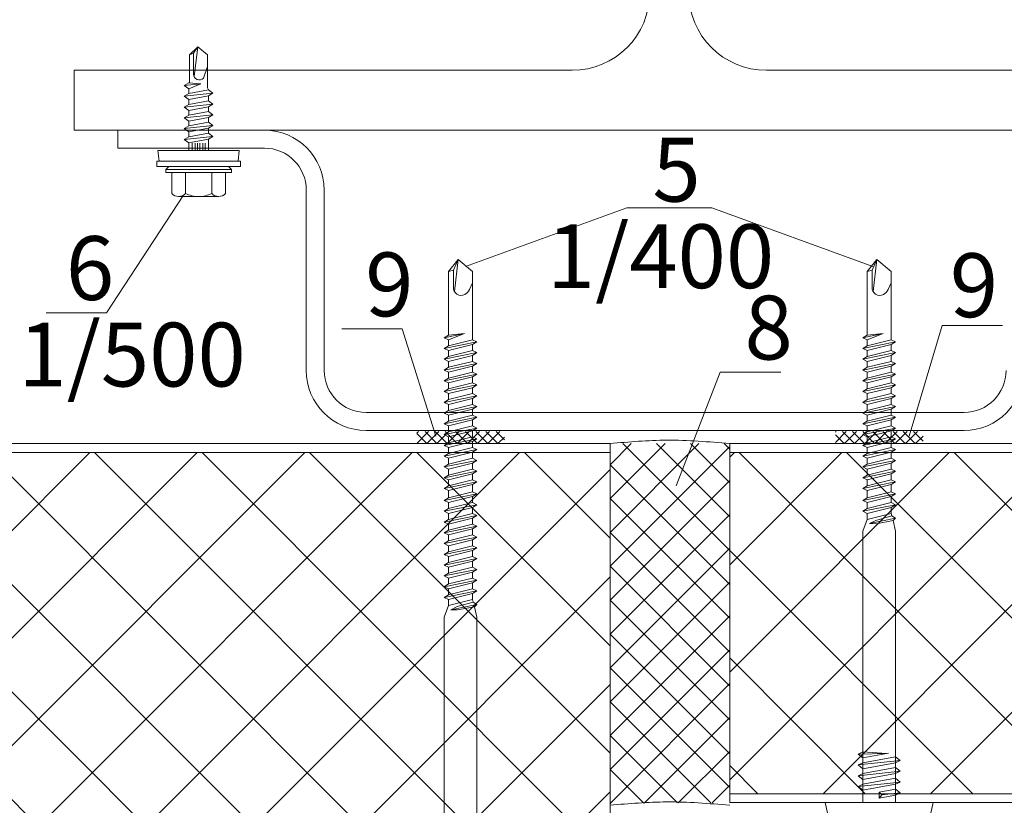
# Model space of a CAD drawing. Units: millimetres. Extents: x 69858 to 140937, y 40020 to 89318.
# Drawn here: x 71852 to 71899, y 40810 to 40847 of the extents above; entities that cross this region are included whole.
import ezdxf

# ---------------------------------------------------------------- set-up
doc = ezdxf.new("R2010")
doc.units = ezdxf.units.MM
doc.layers.get('0').update_dxf_attribs({"lineweight": 20})
for name, color, linetype, lineweight in [('_Размеры', 7, 'Continuous', 15), ('Крепеж', 7, 'Continuous', 5), ('Размеры и выноски', 7, 'Continuous', 9), ('Штриховка', 7, 'Continuous', 5)]:
    doc.layers.add(name, color=color, linetype=linetype, lineweight=lineweight)
doc.styles.add('GOST type A', font='GOST 2.304-81 type A.ttf')
pattern_1 = [(45, (52109.723, 32350.2223), (-2.52569703, 2.52569703), []), (135, (52109.723, 32350.2223), (-2.52569703, -2.52569703), [])]

msp = doc.modelspace()

# ---------------------------------------------------------------- hatches: boundary and pattern name
at = {"layer": 'Штриховка', "lineweight": 5}
h = msp.add_hatch(dxfattribs=at)
h.set_pattern_fill('_USER', color=0, scale=0.3375, angle=135, style=0, double=1, pattern_type=0)
h.set_pattern_definition([(135, (75414.39795, 28704.37374), (-0.238648539, -0.238648539), []), (225, (75414.39795, 28704.37374), (0.238648539, -0.238648539), [])])
h.paths.add_polyline_path([(71890.5670484, 40826.7723102), (71890.5723808, 40827.3348102), (71894.6884206, 40827.3348102), (71894.6928997, 40826.7723102)])
at = {"layer": 'Штриховка'}
h = msp.add_hatch(dxfattribs=at)
h.set_pattern_fill('ANSI37', color=256, scale=1.125, style=2)
h.set_pattern_definition(pattern_1)
edge = h.paths.add_edge_path()
edge.add_arc((71908.2969197, 40799.8282032), 0.7858887, 89.93990718, 90.06009254, ccw=False)
edge.add_line((71908.2977439, 40800.6140914), (71908.2960954, 40800.6140914))
edge = h.paths.add_edge_path()
edge.add_arc((71908.2969197, 40826.0409672), 0.7858887, 179.93990734, 180.06009266, ccw=False)
edge.add_line((71907.5110314, 40826.0417914), (71907.5110314, 40826.0401429))
edge = h.paths.add_edge_path()
edge.add_line((71912.6585932, 40825.2550789), (71912.6527595, 40825.2550789))
edge.add_arc((71912.6556764, 40824.4686987), 0.7863856, 89.7874805, 90.2125195, ccw=False)
edge = h.paths.add_edge_path()
edge.add_line((71907.5110314, 40799.4301494), (71907.5110314, 40799.4340227))
edge.add_arc((71907.1758056, 40799.432086), 0.3352315, -0.33099898, 0.33099898, ccw=False)
edge = h.paths.add_edge_path()
edge.add_line((71912.8354155, 40802.1660407), (71912.8297314, 40802.167353))
edge.add_arc((71912.6556764, 40801.4004716), 0.7863856, 76.78748037, 77.21251964, ccw=False)
edge = h.paths.add_edge_path()
edge.add_line((71907.1777422, 40826.7723102), (71907.1738689, 40826.7723102))
edge.add_arc((71907.1758056, 40826.4370843), 0.3352315, 89.66900096, 90.33099904, ccw=False)
edge = h.paths.add_edge_path()
edge.add_arc((71911.2752321, 40803.3328426), 0.7859322, 179.92321359, 180.07678908, ccw=False)
edge.add_line((71910.4893006, 40803.3338959), (71910.4893006, 40803.3317893))
h.paths.add_polyline_path([(71838.3558899, 40799.5187352), (71879.9741519, 40799.5187352), (71879.9741514, 40826.3504352), (71838.3558899, 40826.3504352), (71838.3558899, 40813.4269977), (71839.7621399, 40813.0754352), (71836.9496399, 40812.3723102), (71838.3558899, 40812.0207477)])
h = msp.add_hatch(dxfattribs=at)
h.set_pattern_fill('ANSI37', color=256, scale=1.125, style=2)
h.set_pattern_definition(pattern_1)
edge = h.paths.add_edge_path()
edge.add_arc((71857.2763831, 40799.8282032), 0.7858887, 89.93990746, 90.06009282)
edge.add_line((71857.2755588, 40800.6140914), (71857.2772073, 40800.6140914))
edge = h.paths.add_edge_path()
edge.add_arc((71857.2763831, 40826.0409672), 0.7858887, 359.93990748, 360.0600928)
edge.add_line((71858.0622713, 40826.0417914), (71858.0622713, 40826.0401429))
edge = h.paths.add_edge_path()
edge.add_line((71852.9147095, 40825.2550789), (71852.9205432, 40825.2550789))
edge.add_arc((71852.9176264, 40824.4686987), 0.7863856, 89.7874805, 90.2125195)
edge = h.paths.add_edge_path()
edge.add_line((71858.0622713, 40799.4301494), (71858.0622713, 40799.4340227))
edge.add_arc((71858.3974972, 40799.432086), 0.3352315, 179.66900108, 180.33099904)
edge = h.paths.add_edge_path()
edge.add_line((71852.7378873, 40802.1660407), (71852.7435714, 40802.167353))
edge.add_arc((71852.9176264, 40801.4004716), 0.7863856, 102.78748035, 103.21251962)
edge = h.paths.add_edge_path()
edge.add_line((71858.3955606, 40826.7723102), (71858.3994338, 40826.7723102))
edge.add_arc((71858.3974972, 40826.4370843), 0.3352315, 89.66900096, 90.33099904)
edge = h.paths.add_edge_path()
edge.add_arc((71854.2980707, 40803.3328426), 0.7859322, 359.92321081, 360.07678629)
edge.add_line((71855.0840021, 40803.3338959), (71855.0840021, 40803.3317893))
h.paths.add_polyline_path([(71927.2174129, 40826.3504352), (71885.5991514, 40826.3504352), (71885.599151, 40810.3191852), (71927.2174129, 40810.3191852), (71927.2174129, 40817.9129352), (71925.8111629, 40818.2644977), (71928.6236629, 40818.9676227), (71927.2174129, 40819.3191852)])

# ---------------------------------------------------------------- linework, layer by layer
at = {"linetype": 'Continuous', "lineweight": 20, "ltscale": 2, "extrusion": (0, 0, -1)}
for p, q in [((71854.7731532, 40841.4959618), (71854.7731532, 40844.3084618)), ((71854.7731532, 40844.3084618), (71878.1872157, 40844.3084618)), ((71887.3278407, 40844.3084618), (71910.7419032, 40844.3084618)), ((71854.7731532, 40841.4959618), (71910.7419032, 40841.4959618))]:
    msp.add_line(p, q, dxfattribs=at)
at = {"linetype": 'Continuous', "lineweight": 20, "ltscale": 2}
for p, q in [((71856.8264355, 40840.6522118), (71856.8264355, 40841.4959618)), ((71856.8264355, 40841.4959618), (71863.7191413, 40841.4959618)), ((71863.7191413, 40840.6522118), (71856.8264355, 40840.6522118)), ((71865.6878913, 40830.2021172), (71865.6878913, 40838.6834618)), ((71866.5316413, 40830.2021172), (71866.5316413, 40838.6834618)), ((71896.6253913, 40828.2333672), (71868.5003913, 40828.2333672)), ((71896.6253913, 40827.3896172), (71868.5003913, 40827.3896172))]:
    msp.add_line(p, q, dxfattribs=at)
for p, q in [((71879.9741514, 40799.0968602), (71879.9741514, 40826.7723102)), ((71885.5991511, 40809.8973102), (71885.5991507, 40826.7723102)), ((71885.5991514, 40826.7723102), (71927.2174129, 40826.7723102)), ((71885.5991514, 40826.3504352), (71927.2174129, 40826.3504352)), ((71885.5991511, 40810.3191852), (71927.2174129, 40810.3191852)), ((71885.5991511, 40809.8973102), (71927.2174129, 40809.8973102))]:
    msp.add_line(p, q)
for points in [[(71879.9741514, 40826.7723102), (71838.3558899, 40826.7723102)], [(71879.9741514, 40826.3504352), (71838.3558899, 40826.3504352)]]:
    msp.add_lwpolyline(points)
at = {"linetype": 'Continuous', "lineweight": 20, "ltscale": 2, "extrusion": (0, 0, -1)}
for centre, start, end in [((-71878.1872157, 40847.9647118), 180, 270), ((-71887.3278407, 40847.9647118), 270, 0)]:
    msp.add_arc(centre, 3.65625, start, end, dxfattribs=at)
at = {"linetype": 'Continuous', "lineweight": 20, "ltscale": 2}
for centre, radius, start, end in [((71863.7191413, 40838.6834618), 2.8125, 0, 90), ((71863.7191413, 40838.6834618), 1.96875, 0, 90), ((71868.5003913, 40830.2021172), 2.8125, 180, 270), ((71868.5003913, 40830.2021172), 1.96875, 180, 270), ((71896.6253913, 40830.2021172), 2.8125, 270, 0), ((71896.6253913, 40830.2021172), 1.96875, 270, 0)]:
    msp.add_arc(centre, radius, start, end, dxfattribs=at)
at = {"lineweight": 9, "ltscale": 2}
for points in [[(71879.9741514, 40826.7723102), (71882.6417493, 40826.927568), (71885.5991514, 40826.7723102)], [(71879.9741514, 40809.7765855), (71882.6417493, 40809.9318433), (71885.5991514, 40809.7765855)]]:
    msp.add_spline(points, degree=3, dxfattribs=at)
at = {"layer": 'Крепеж', "linetype": 'Continuous'}
for p, q in [((71860.5839279, 40845.4090948), (71860.2042404, 40845.0434698)), ((71860.3870529, 40845.1119939), (71860.5839279, 40845.4090948)), ((71860.5839279, 40845.4090948), (71860.4135729, 40844.0121456)), ((71861.0479904, 40845.0434698), (71860.5839279, 40845.4090948)), ((71860.2042404, 40845.0434698), (71860.3870529, 40845.1119939)), ((71860.2042404, 40845.0434698), (71860.2042404, 40843.7719838)), ((71860.3870529, 40845.1119939), (71860.3870529, 40844.1271905)), ((71861.0479904, 40845.0434698), (71861.0479904, 40843.5303616)), ((71860.8511154, 40843.9465948), (71861.0479904, 40844.4809698)), ((71859.9511154, 40843.5930234), (71860.1620529, 40843.7215948)), ((71860.7257514, 40843.6760201), (71859.9511154, 40843.5930234)), ((71860.1620529, 40843.4403448), (71859.9511154, 40843.5930234)), ((71860.7257514, 40843.6760201), (71860.1620529, 40843.7215948)), ((71860.1620529, 40843.4403448), (71860.7257514, 40843.6760201)), ((71861.3011154, 40843.2314162), (71859.9511154, 40843.0867734)), ((71859.9511154, 40843.0867734), (71860.1620529, 40843.2153448)), ((71860.1620529, 40842.9340948), (71859.9511154, 40843.0867734)), ((71860.1620529, 40843.4403448), (71860.1620529, 40843.2153448)), ((71860.1620529, 40843.2153448), (71861.0901779, 40843.3840948)), ((71860.1620529, 40842.9340948), (71861.0901779, 40843.1028448)), ((71861.3011154, 40843.2314162), (71861.0901779, 40843.3840948)), ((71861.0901779, 40843.1028448), (71861.3011154, 40843.2314162)), ((71861.0901779, 40843.1028448), (71861.0901779, 40842.8778448)), ((71861.3011154, 40842.7251662), (71859.9511154, 40842.5805234)), ((71859.9511154, 40842.5805234), (71860.1620529, 40842.7090948)), ((71860.1620529, 40842.9340948), (71860.1620529, 40842.7090948)), ((71860.1620529, 40842.7090948), (71861.0901779, 40842.8778448)), ((71860.1620529, 40842.4278448), (71861.0901779, 40842.5965948)), ((71861.3011154, 40842.7251662), (71861.0901779, 40842.8778448)), ((71861.0901779, 40842.5965948), (71861.3011154, 40842.7251662)), ((71861.0901779, 40842.5965948), (71861.0901779, 40842.3715948)), ((71860.1620529, 40842.4278448), (71859.9511154, 40842.5805234)), ((71861.3011154, 40842.2189162), (71859.9511154, 40842.0742734)), ((71859.9511154, 40842.0742734), (71860.1620529, 40842.2028448)), ((71860.1620529, 40842.4278448), (71860.1620529, 40842.2028448)), ((71860.1620529, 40842.2028448), (71861.0901779, 40842.3715948)), ((71861.3011154, 40842.2189162), (71861.0901779, 40842.3715948)), ((71861.0901779, 40842.0903448), (71861.3011154, 40842.2189162)), ((71860.1620529, 40841.9215948), (71859.9511154, 40842.0742734)), ((71861.3011154, 40841.7126662), (71859.9511154, 40841.5680234)), ((71859.9511154, 40841.5680234), (71860.1620529, 40841.6965948)), ((71860.1620529, 40841.9215948), (71861.0901779, 40842.0903448)), ((71860.1620529, 40841.9215948), (71860.1620529, 40841.6965948)), ((71860.1620529, 40841.6965948), (71861.0901779, 40841.8653448)), ((71861.0901779, 40842.0903448), (71861.0901779, 40841.8653448)), ((71861.3011154, 40841.7126662), (71861.0901779, 40841.8653448)), ((71861.0901779, 40841.5840948), (71861.3011154, 40841.7126662)), ((71860.1620529, 40841.4153448), (71859.9511154, 40841.5680234)), ((71861.3011154, 40841.2064162), (71859.9511154, 40841.0617734)), ((71860.1620529, 40841.4153448), (71861.0901779, 40841.5840948)), ((71860.1620529, 40841.4153448), (71860.1620529, 40841.1903448)), ((71860.1620529, 40841.1903448), (71861.0901779, 40841.3590948)), ((71861.0901779, 40841.5840948), (71861.0901779, 40841.3590948)), ((71861.3011154, 40841.2064162), (71861.0901779, 40841.3590948)), ((71861.0901779, 40841.0778448), (71861.3011154, 40841.2064162)), ((71859.9511154, 40841.0617734), (71860.1620529, 40841.1903448)), ((71860.1620529, 40840.9090948), (71859.9511154, 40841.0617734)), ((71860.1620529, 40840.9090948), (71861.0901779, 40841.0778448)), ((71860.1620529, 40840.9090948), (71860.1620529, 40840.5476438)), ((71861.0901779, 40841.0778448), (71861.0901779, 40840.5476338)), ((71858.7136111, 40840.5476593), (71862.5386154, 40840.5476182)), ((71858.7698654, 40840.0391738), (71858.7136111, 40840.5476593)), ((71862.4823654, 40840.0391738), (71862.5386154, 40840.5476203)), ((71858.6573591, 40840.039168), (71862.5948718, 40840.039168)), ((71858.6573591, 40840.039168), (71858.6573654, 40839.7840533)), ((71862.5948718, 40840.039168), (71862.5948654, 40839.7840533)), ((71858.6573654, 40839.7840533), (71859.8808029, 40839.7840948)), ((71859.0792404, 40839.6434698), (71859.2198654, 40839.7840948)), ((71862.1729904, 40839.6434698), (71859.0792404, 40839.6434698)), ((71859.0792404, 40839.5028448), (71859.0792404, 40839.6434698)), ((71862.1729904, 40839.5028448), (71859.0792404, 40839.5028448)), ((71862.0323654, 40839.7840948), (71859.2198654, 40839.7840948)), ((71859.3604904, 40839.5028448), (71859.3604904, 40838.5212854)), ((71860.0073654, 40839.5028448), (71860.0073654, 40838.5212854)), ((71861.2448654, 40839.5028448), (71861.2448654, 40838.5212854)), ((71862.5948654, 40839.7840533), (71861.3714279, 40839.7840948)), ((71861.8917404, 40839.5028448), (71861.8917404, 40838.5212854)), ((71862.1729904, 40839.6434698), (71862.0323654, 40839.7840948)), ((71862.1729904, 40839.5028448), (71862.1729904, 40839.6434698)), ((71861.5683029, 40838.3778448), (71859.6839279, 40838.3778448))]:
    msp.add_line(p, q, dxfattribs=at)
at = {"layer": 'Крепеж'}
for p, q in [((71860.3167404, 40840.8809698), (71860.3167404, 40840.5476421)), ((71860.4573654, 40840.8809698), (71860.4573654, 40840.5476406)), ((71860.5698654, 40840.8809698), (71860.5698654, 40840.5476394)), ((71860.6823654, 40840.8809698), (71860.6823654, 40840.5476382)), ((71860.8229904, 40840.8809698), (71860.8229904, 40840.5476366)), ((71860.9354904, 40840.8809698), (71860.9354904, 40840.5476354))]:
    msp.add_line(p, q, dxfattribs=at)
at = {"layer": 'Крепеж', "linetype": 'Continuous', "lineweight": 5}
for p, q in [((71872.380402, 40834.8536095), (71872.830402, 40835.4161095)), ((71872.605402, 40834.9206708), (71872.830402, 40835.4161095)), ((71872.830402, 40835.4161095), (71872.6536741, 40833.9175152)), ((71872.830402, 40835.4161095), (71873.505402, 40834.8536095)), ((71892.0679007, 40834.8536095), (71892.5179007, 40835.4161095)), ((71892.2929007, 40834.9206708), (71892.5179007, 40835.4161095)), ((71892.5179007, 40835.4161095), (71892.3411727, 40833.9175152)), ((71892.5179007, 40835.4161095), (71893.1929007, 40834.8536095)), ((71872.605402, 40834.9206708), (71872.380402, 40834.8536095)), ((71872.380402, 40834.8536095), (71872.380402, 40831.8713414)), ((71872.605402, 40834.0864403), (71872.605402, 40834.9206708)), ((71873.505402, 40831.6463414), (71873.505402, 40834.8536095)), ((71892.2929007, 40834.9206708), (71892.0679007, 40834.8536095)), ((71892.0679007, 40834.8536095), (71892.0679007, 40831.8713414)), ((71892.2929007, 40834.0864403), (71892.2929007, 40834.9206708)), ((71893.1929007, 40831.6463414), (71893.1929007, 40834.8536095)), ((71873.1231839, 40831.9355228), (71872.1694645, 40831.7447789)), ((71872.1694645, 40831.7447789), (71872.380402, 40831.8713414)), ((71872.380402, 40831.6463414), (71872.1694645, 40831.7447789)), ((71872.1694645, 40831.2385289), (71873.7163395, 40831.5479039)), ((71872.380402, 40831.6463414), (71873.1231839, 40831.9355228)), ((71873.1231839, 40831.9355228), (71872.380402, 40831.8713414)), ((71872.380402, 40831.3650914), (71872.380402, 40831.6463414)), ((71873.505402, 40831.6463414), (71872.380402, 40831.3650914)), ((71873.7163395, 40831.5479039), (71873.505402, 40831.6463414)), ((71873.505402, 40831.4213414), (71873.7163395, 40831.5479039)), ((71892.8106826, 40831.9355228), (71891.8569632, 40831.7447789)), ((71891.8569632, 40831.7447789), (71892.0679007, 40831.8713414)), ((71892.0679007, 40831.6463414), (71891.8569632, 40831.7447789)), ((71891.8569632, 40831.2385289), (71893.4038382, 40831.5479039)), ((71892.0679007, 40831.6463414), (71892.8106826, 40831.9355228)), ((71892.8106826, 40831.9355228), (71892.0679007, 40831.8713414)), ((71892.0679007, 40831.3650914), (71892.0679007, 40831.6463414)), ((71893.1929007, 40831.6463414), (71892.0679007, 40831.3650914)), ((71893.4038382, 40831.5479039), (71893.1929007, 40831.6463414)), ((71893.1929007, 40831.4213414), (71893.4038382, 40831.5479039)), ((71872.1694645, 40831.2385289), (71872.380402, 40831.3650914)), ((71872.380402, 40831.1400914), (71872.1694645, 40831.2385289)), ((71872.1694645, 40830.7322789), (71873.7163395, 40831.0416539)), ((71873.505402, 40831.4213414), (71872.380402, 40831.1400914)), ((71872.380402, 40830.8588414), (71872.380402, 40831.1400914)), ((71873.505402, 40831.1400914), (71872.380402, 40830.8588414)), ((71873.505402, 40831.1400914), (71873.505402, 40831.4213414)), ((71873.7163395, 40831.0416539), (71873.505402, 40831.1400914)), ((71873.505402, 40830.9150914), (71873.7163395, 40831.0416539)), ((71891.8569632, 40831.2385289), (71892.0679007, 40831.3650914)), ((71892.0679007, 40831.1400914), (71891.8569632, 40831.2385289)), ((71891.8569632, 40830.7322789), (71893.4038382, 40831.0416539)), ((71893.1929007, 40831.4213414), (71892.0679007, 40831.1400914)), ((71892.0679007, 40830.8588414), (71892.0679007, 40831.1400914)), ((71893.1929007, 40831.1400914), (71892.0679007, 40830.8588414)), ((71893.1929007, 40831.1400914), (71893.1929007, 40831.4213414)), ((71893.4038382, 40831.0416539), (71893.1929007, 40831.1400914)), ((71893.1929007, 40830.9150914), (71893.4038382, 40831.0416539)), ((71872.1694645, 40830.7322789), (71872.380402, 40830.8588414)), ((71872.380402, 40830.6338414), (71872.1694645, 40830.7322789)), ((71873.505402, 40830.9150914), (71872.380402, 40830.6338414)), ((71872.380402, 40830.3525914), (71872.380402, 40830.6338414)), ((71873.505402, 40830.6338414), (71872.380402, 40830.3525914)), ((71873.505402, 40830.6338414), (71873.505402, 40830.9150914)), ((71873.7163395, 40830.5354039), (71873.505402, 40830.6338414)), ((71891.8569632, 40830.7322789), (71892.0679007, 40830.8588414)), ((71892.0679007, 40830.6338414), (71891.8569632, 40830.7322789)), ((71893.1929007, 40830.9150914), (71892.0679007, 40830.6338414)), ((71892.0679007, 40830.3525914), (71892.0679007, 40830.6338414)), ((71893.1929007, 40830.6338414), (71892.0679007, 40830.3525914)), ((71893.1929007, 40830.6338414), (71893.1929007, 40830.9150914)), ((71893.4038382, 40830.5354039), (71893.1929007, 40830.6338414)), ((71872.1694645, 40830.2260289), (71873.7163395, 40830.5354039)), ((71872.1694645, 40830.2260289), (71872.380402, 40830.3525914)), ((71872.380402, 40830.1275914), (71872.1694645, 40830.2260289)), ((71873.505402, 40830.4088414), (71872.380402, 40830.1275914)), ((71872.380402, 40829.8463414), (71872.380402, 40830.1275914)), ((71873.505402, 40830.1275914), (71872.380402, 40829.8463414)), ((71873.505402, 40830.4088414), (71873.7163395, 40830.5354039)), ((71873.505402, 40830.1275914), (71873.505402, 40830.4088414)), ((71873.7163395, 40830.0291539), (71873.505402, 40830.1275914)), ((71891.8569632, 40830.2260289), (71893.4038382, 40830.5354039)), ((71891.8569632, 40830.2260289), (71892.0679007, 40830.3525914)), ((71892.0679007, 40830.1275914), (71891.8569632, 40830.2260289)), ((71893.1929007, 40830.4088414), (71892.0679007, 40830.1275914)), ((71892.0679007, 40829.8463414), (71892.0679007, 40830.1275914)), ((71893.1929007, 40830.1275914), (71892.0679007, 40829.8463414)), ((71893.1929007, 40830.4088414), (71893.4038382, 40830.5354039)), ((71893.1929007, 40830.1275914), (71893.1929007, 40830.4088414)), ((71893.4038382, 40830.0291539), (71893.1929007, 40830.1275914)), ((71872.1694645, 40829.7197789), (71873.7163395, 40830.0291539)), ((71872.1694645, 40829.7197789), (71872.380402, 40829.8463414)), ((71872.380402, 40829.6213414), (71872.1694645, 40829.7197789)), ((71873.505402, 40829.9025914), (71872.380402, 40829.6213414)), ((71872.380402, 40829.3400914), (71872.380402, 40829.6213414)), ((71873.505402, 40829.6213414), (71872.380402, 40829.3400914)), ((71873.505402, 40829.9025914), (71873.7163395, 40830.0291539)), ((71873.505402, 40829.6213414), (71873.505402, 40829.9025914)), ((71873.7163395, 40829.5229039), (71873.505402, 40829.6213414)), ((71891.8569632, 40829.7197789), (71893.4038382, 40830.0291539)), ((71891.8569632, 40829.7197789), (71892.0679007, 40829.8463414)), ((71892.0679007, 40829.6213414), (71891.8569632, 40829.7197789)), ((71893.1929007, 40829.9025914), (71892.0679007, 40829.6213414)), ((71892.0679007, 40829.3400914), (71892.0679007, 40829.6213414)), ((71893.1929007, 40829.6213414), (71892.0679007, 40829.3400914)), ((71893.1929007, 40829.9025914), (71893.4038382, 40830.0291539)), ((71893.1929007, 40829.6213414), (71893.1929007, 40829.9025914)), ((71893.4038382, 40829.5229039), (71893.1929007, 40829.6213414)), ((71872.1694645, 40829.2135289), (71873.7163395, 40829.5229039)), ((71872.1694645, 40829.2135289), (71872.380402, 40829.3400914)), ((71872.380402, 40829.1150914), (71872.1694645, 40829.2135289)), ((71873.505402, 40829.3963414), (71872.380402, 40829.1150914)), ((71873.505402, 40829.3963414), (71873.7163395, 40829.5229039)), ((71873.505402, 40829.1150914), (71873.505402, 40829.3963414)), ((71891.8569632, 40829.2135289), (71893.4038382, 40829.5229039)), ((71891.8569632, 40829.2135289), (71892.0679007, 40829.3400914)), ((71892.0679007, 40829.1150914), (71891.8569632, 40829.2135289)), ((71893.1929007, 40829.3963414), (71892.0679007, 40829.1150914)), ((71893.1929007, 40829.3963414), (71893.4038382, 40829.5229039)), ((71893.1929007, 40829.1150914), (71893.1929007, 40829.3963414)), ((71872.1694645, 40828.7072789), (71873.7163395, 40829.0166539)), ((71872.1694645, 40828.7072789), (71872.380402, 40828.8338414)), ((71872.380402, 40828.6088414), (71872.1694645, 40828.7072789)), ((71872.380402, 40828.8338414), (71872.380402, 40829.1150914)), ((71873.505402, 40829.1150914), (71872.380402, 40828.8338414)), ((71873.505402, 40828.8900914), (71872.380402, 40828.6088414)), ((71873.7163395, 40829.0166539), (71873.505402, 40829.1150914)), ((71873.505402, 40828.8900914), (71873.7163395, 40829.0166539)), ((71873.505402, 40828.6088414), (71873.505402, 40828.8900914)), ((71891.8569632, 40828.7072789), (71893.4038382, 40829.0166539)), ((71891.8569632, 40828.7072789), (71892.0679007, 40828.8338414)), ((71892.0679007, 40828.6088414), (71891.8569632, 40828.7072789)), ((71892.0679007, 40828.8338414), (71892.0679007, 40829.1150914)), ((71893.1929007, 40829.1150914), (71892.0679007, 40828.8338414)), ((71893.1929007, 40828.8900914), (71892.0679007, 40828.6088414)), ((71893.4038382, 40829.0166539), (71893.1929007, 40829.1150914)), ((71893.1929007, 40828.8900914), (71893.4038382, 40829.0166539)), ((71893.1929007, 40828.6088414), (71893.1929007, 40828.8900914)), ((71872.1694645, 40828.2010289), (71873.7163395, 40828.5104039)), ((71872.1694645, 40828.2010289), (71872.380402, 40828.3275914)), ((71872.380402, 40828.3275914), (71872.380402, 40828.6088414)), ((71873.505402, 40828.6088414), (71872.380402, 40828.3275914)), ((71873.505402, 40828.3838414), (71872.380402, 40828.1025914)), ((71873.7163395, 40828.5104039), (71873.505402, 40828.6088414)), ((71873.505402, 40828.3838414), (71873.7163395, 40828.5104039)), ((71873.505402, 40828.1025914), (71873.505402, 40828.3838414)), ((71891.8569632, 40828.2010289), (71893.4038382, 40828.5104039)), ((71891.8569632, 40828.2010289), (71892.0679007, 40828.3275914)), ((71892.0679007, 40828.3275914), (71892.0679007, 40828.6088414)), ((71893.1929007, 40828.6088414), (71892.0679007, 40828.3275914)), ((71893.1929007, 40828.3838414), (71892.0679007, 40828.1025914)), ((71893.4038382, 40828.5104039), (71893.1929007, 40828.6088414)), ((71893.1929007, 40828.3838414), (71893.4038382, 40828.5104039)), ((71893.1929007, 40828.1025914), (71893.1929007, 40828.3838414)), ((71872.380402, 40828.1025914), (71872.1694645, 40828.2010289)), ((71872.1694645, 40827.6947789), (71873.7163395, 40828.0041539)), ((71872.1694645, 40827.6947789), (71872.380402, 40827.8213414)), ((71872.380402, 40827.8213414), (71872.380402, 40828.1025914)), ((71873.505402, 40828.1025914), (71872.380402, 40827.8213414)), ((71873.505402, 40827.8775914), (71872.380402, 40827.5963414)), ((71873.7163395, 40828.0041539), (71873.505402, 40828.1025914)), ((71873.505402, 40827.8775914), (71873.7163395, 40828.0041539)), ((71873.505402, 40827.5963414), (71873.505402, 40827.8775914)), ((71892.0679007, 40828.1025914), (71891.8569632, 40828.2010289)), ((71891.8569632, 40827.6947789), (71893.4038382, 40828.0041539)), ((71891.8569632, 40827.6947789), (71892.0679007, 40827.8213414)), ((71892.0679007, 40827.8213414), (71892.0679007, 40828.1025914)), ((71893.1929007, 40828.1025914), (71892.0679007, 40827.8213414)), ((71893.1929007, 40827.8775914), (71892.0679007, 40827.5963414)), ((71893.4038382, 40828.0041539), (71893.1929007, 40828.1025914)), ((71893.1929007, 40827.8775914), (71893.4038382, 40828.0041539)), ((71893.1929007, 40827.5963414), (71893.1929007, 40827.8775914)), ((71872.380402, 40827.5963414), (71872.1694645, 40827.6947789)), ((71872.1694645, 40827.1885289), (71873.7163395, 40827.4979039)), ((71872.1694645, 40827.1885289), (71872.380402, 40827.3150914)), ((71872.380402, 40827.3150914), (71872.380402, 40827.5963414)), ((71873.505402, 40827.5963414), (71872.380402, 40827.3150914)), ((71873.505402, 40827.3713414), (71872.380402, 40827.0900914)), ((71873.7163395, 40827.4979039), (71873.505402, 40827.5963414)), ((71873.505402, 40827.3713414), (71873.7163395, 40827.4979039)), ((71873.505402, 40827.0900914), (71873.505402, 40827.3713414)), ((71892.0679007, 40827.5963414), (71891.8569632, 40827.6947789)), ((71891.8569632, 40827.1885289), (71893.4038382, 40827.4979039)), ((71891.8569632, 40827.1885289), (71892.0679007, 40827.3150914)), ((71892.0679007, 40827.3150914), (71892.0679007, 40827.5963414)), ((71893.1929007, 40827.5963414), (71892.0679007, 40827.3150914)), ((71893.1929007, 40827.3713414), (71892.0679007, 40827.0900914)), ((71893.4038382, 40827.4979039), (71893.1929007, 40827.5963414)), ((71893.1929007, 40827.3713414), (71893.4038382, 40827.4979039)), ((71893.1929007, 40827.0900914), (71893.1929007, 40827.3713414)), ((71872.380402, 40827.0900914), (71872.1694645, 40827.1885289)), ((71872.1694645, 40826.6822789), (71873.7163395, 40826.9916539)), ((71872.380402, 40826.8088414), (71872.380402, 40827.0900914)), ((71873.505402, 40827.0900914), (71872.380402, 40826.8088414)), ((71873.505402, 40826.8650914), (71872.380402, 40826.5838414)), ((71873.7163395, 40826.9916539), (71873.505402, 40827.0900914)), ((71873.505402, 40826.8650914), (71873.7163395, 40826.9916539)), ((71873.505402, 40826.5838414), (71873.505402, 40826.8650914)), ((71892.0679007, 40827.0900914), (71891.8569632, 40827.1885289)), ((71891.8569632, 40826.6822789), (71893.4038382, 40826.9916539)), ((71892.0679007, 40826.8088414), (71892.0679007, 40827.0900914)), ((71893.1929007, 40827.0900914), (71892.0679007, 40826.8088414)), ((71893.1929007, 40826.8650914), (71892.0679007, 40826.5838414)), ((71893.4038382, 40826.9916539), (71893.1929007, 40827.0900914)), ((71893.1929007, 40826.8650914), (71893.4038382, 40826.9916539)), ((71893.1929007, 40826.5838414), (71893.1929007, 40826.8650914)), ((71872.1694645, 40826.6822789), (71872.380402, 40826.8088414)), ((71872.380402, 40826.5838414), (71872.1694645, 40826.6822789)), ((71872.1694645, 40826.1760289), (71873.7163395, 40826.4854039)), ((71872.380402, 40826.3025914), (71872.380402, 40826.5838414)), ((71873.505402, 40826.5838414), (71872.380402, 40826.3025914)), ((71873.7163395, 40826.4854039), (71873.505402, 40826.5838414)), ((71873.505402, 40826.3588414), (71873.7163395, 40826.4854039)), ((71891.8569632, 40826.6822789), (71892.0679007, 40826.8088414)), ((71892.0679007, 40826.5838414), (71891.8569632, 40826.6822789)), ((71891.8569632, 40826.1760289), (71893.4038382, 40826.4854039)), ((71892.0679007, 40826.3025914), (71892.0679007, 40826.5838414)), ((71893.1929007, 40826.5838414), (71892.0679007, 40826.3025914)), ((71893.4038382, 40826.4854039), (71893.1929007, 40826.5838414)), ((71893.1929007, 40826.3588414), (71893.4038382, 40826.4854039)), ((71872.1694645, 40826.1760289), (71872.380402, 40826.3025914)), ((71872.380402, 40826.0775914), (71872.1694645, 40826.1760289)), ((71872.1694645, 40825.6697789), (71873.7163395, 40825.9791539)), ((71873.505402, 40826.3588414), (71872.380402, 40826.0775914)), ((71872.380402, 40825.7963414), (71872.380402, 40826.0775914)), ((71873.505402, 40826.0775914), (71872.380402, 40825.7963414)), ((71873.505402, 40826.0775914), (71873.505402, 40826.3588414)), ((71873.7163395, 40825.9791539), (71873.505402, 40826.0775914)), ((71873.505402, 40825.8525914), (71873.7163395, 40825.9791539)), ((71891.8569632, 40826.1760289), (71892.0679007, 40826.3025914)), ((71892.0679007, 40826.0775914), (71891.8569632, 40826.1760289)), ((71891.8569632, 40825.6697789), (71893.4038382, 40825.9791539)), ((71893.1929007, 40826.3588414), (71892.0679007, 40826.0775914)), ((71892.0679007, 40825.7963414), (71892.0679007, 40826.0775914)), ((71893.1929007, 40826.0775914), (71892.0679007, 40825.7963414)), ((71893.1929007, 40826.0775914), (71893.1929007, 40826.3588414)), ((71893.4038382, 40825.9791539), (71893.1929007, 40826.0775914)), ((71893.1929007, 40825.8525914), (71893.4038382, 40825.9791539)), ((71872.1694645, 40825.6697789), (71872.380402, 40825.7963414)), ((71872.380402, 40825.5713414), (71872.1694645, 40825.6697789)), ((71872.1694645, 40825.1635289), (71873.7163395, 40825.4729039)), ((71873.505402, 40825.8525914), (71872.380402, 40825.5713414)), ((71872.380402, 40825.2900914), (71872.380402, 40825.5713414)), ((71873.505402, 40825.5713414), (71872.380402, 40825.2900914)), ((71873.505402, 40825.5713414), (71873.505402, 40825.8525914)), ((71873.7163395, 40825.4729039), (71873.505402, 40825.5713414)), ((71873.505402, 40825.3463414), (71873.7163395, 40825.4729039)), ((71891.8569632, 40825.6697789), (71892.0679007, 40825.7963414)), ((71892.0679007, 40825.5713414), (71891.8569632, 40825.6697789)), ((71891.8569632, 40825.1635289), (71893.4038382, 40825.4729039)), ((71893.1929007, 40825.8525914), (71892.0679007, 40825.5713414)), ((71892.0679007, 40825.2900914), (71892.0679007, 40825.5713414)), ((71893.1929007, 40825.5713414), (71892.0679007, 40825.2900914)), ((71893.1929007, 40825.5713414), (71893.1929007, 40825.8525914)), ((71893.4038382, 40825.4729039), (71893.1929007, 40825.5713414)), ((71893.1929007, 40825.3463414), (71893.4038382, 40825.4729039)), ((71872.1694645, 40825.1635289), (71872.380402, 40825.2900914)), ((71872.380402, 40825.0650914), (71872.1694645, 40825.1635289)), ((71873.505402, 40825.3463414), (71872.380402, 40825.0650914)), ((71872.380402, 40824.7838414), (71872.380402, 40825.0650914)), ((71873.505402, 40825.0650914), (71872.380402, 40824.7838414)), ((71873.505402, 40825.0650914), (71873.505402, 40825.3463414)), ((71873.7163395, 40824.9666539), (71873.505402, 40825.0650914)), ((71891.8569632, 40825.1635289), (71892.0679007, 40825.2900914)), ((71892.0679007, 40825.0650914), (71891.8569632, 40825.1635289)), ((71893.1929007, 40825.3463414), (71892.0679007, 40825.0650914)), ((71892.0679007, 40824.7838414), (71892.0679007, 40825.0650914)), ((71893.1929007, 40825.0650914), (71892.0679007, 40824.7838414)), ((71893.1929007, 40825.0650914), (71893.1929007, 40825.3463414)), ((71893.4038382, 40824.9666539), (71893.1929007, 40825.0650914)), ((71872.1694645, 40824.6572789), (71873.7163395, 40824.9666539)), ((71872.1694645, 40824.6572789), (71872.380402, 40824.7838414)), ((71872.380402, 40824.5588414), (71872.1694645, 40824.6572789)), ((71873.505402, 40824.8400914), (71872.380402, 40824.5588414)), ((71872.380402, 40824.2213414), (71872.380402, 40824.5588414)), ((71873.505402, 40824.8400914), (71873.7163395, 40824.9666539)), ((71873.505402, 40824.5025914), (71873.505402, 40824.8400914)), ((71891.8569632, 40824.6572789), (71893.4038382, 40824.9666539)), ((71891.8569632, 40824.6572789), (71892.0679007, 40824.7838414)), ((71892.0679007, 40824.5588414), (71891.8569632, 40824.6572789)), ((71893.1929007, 40824.8400914), (71892.0679007, 40824.5588414)), ((71892.0679007, 40824.2213414), (71892.0679007, 40824.5588414)), ((71893.1929007, 40824.8400914), (71893.4038382, 40824.9666539)), ((71893.1929007, 40824.5025914), (71893.1929007, 40824.8400914)), ((71872.1694645, 40824.0947789), (71873.7163395, 40824.4041539)), ((71872.1694645, 40824.0947789), (71872.380402, 40824.2213414)), ((71872.380402, 40823.9963414), (71872.1694645, 40824.0947789)), ((71873.505402, 40824.5025914), (71872.380402, 40824.2213414)), ((71873.505402, 40824.2775914), (71872.380402, 40823.9963414)), ((71873.7163395, 40824.4041539), (71873.505402, 40824.5025914)), ((71873.505402, 40824.2775914), (71873.7163395, 40824.4041539)), ((71873.505402, 40823.9963414), (71873.505402, 40824.2775914)), ((71891.8569632, 40824.0947789), (71893.4038382, 40824.4041539)), ((71891.8569632, 40824.0947789), (71892.0679007, 40824.2213414)), ((71892.0679007, 40823.9963414), (71891.8569632, 40824.0947789)), ((71893.1929007, 40824.5025914), (71892.0679007, 40824.2213414)), ((71893.1929007, 40824.2775914), (71892.0679007, 40823.9963414)), ((71893.4038382, 40824.4041539), (71893.1929007, 40824.5025914)), ((71893.1929007, 40824.2775914), (71893.4038382, 40824.4041539)), ((71893.1929007, 40823.9963414), (71893.1929007, 40824.2775914)), ((71872.1694645, 40823.5885289), (71873.7163395, 40823.8979039)), ((71872.1694645, 40823.5885289), (71872.380402, 40823.7150914)), ((71872.380402, 40823.7150914), (71872.380402, 40823.9963414)), ((71873.505402, 40823.9963414), (71872.380402, 40823.7150914)), ((71873.505402, 40823.7713414), (71872.380402, 40823.4900914)), ((71873.7163395, 40823.8979039), (71873.505402, 40823.9963414)), ((71873.505402, 40823.7713414), (71873.7163395, 40823.8979039)), ((71873.505402, 40823.4900914), (71873.505402, 40823.7713414)), ((71891.8569632, 40823.5885289), (71893.4038382, 40823.8979039)), ((71891.8569632, 40823.5885289), (71892.0679007, 40823.7150914)), ((71892.0679007, 40823.7150914), (71892.0679007, 40823.9963414)), ((71893.1929007, 40823.9963414), (71892.0679007, 40823.7150914)), ((71893.1929007, 40823.7713414), (71892.0679007, 40823.4900914)), ((71893.1929007, 40823.7713414), (71892.0679007, 40823.4900914)), ((71893.4038382, 40823.8979039), (71893.1929007, 40823.9963414)), ((71893.1929007, 40823.7713414), (71893.4038382, 40823.8979039)), ((71893.1929007, 40823.4900914), (71893.1929007, 40823.7713414)), ((71872.380402, 40823.4900914), (71872.1694645, 40823.5885289)), ((71872.1694645, 40823.0822789), (71873.7163395, 40823.3916539)), ((71872.1694645, 40823.0822789), (71872.380402, 40823.2088414)), ((71873.505402, 40823.4900914), (71872.380402, 40823.2088414)), ((71872.380402, 40823.2088414), (71872.380402, 40823.4900914)), ((71873.505402, 40823.2650914), (71872.380402, 40822.9838414)), ((71873.7163395, 40823.3916539), (71873.505402, 40823.4900914)), ((71873.505402, 40823.2650914), (71873.7163395, 40823.3916539)), ((71873.505402, 40822.9838414), (71873.505402, 40823.2650914)), ((71892.0679007, 40823.4900914), (71891.8569632, 40823.5885289)), ((71892.0679007, 40823.2088414), (71892.0679007, 40823.4900914)), ((71893.1929007, 40823.4900914), (71892.0679007, 40823.2088414)), ((71893.4038382, 40823.2606566), (71892.1708107, 40823.0140511)), ((71892.4670235, 40823.1579127), (71892.1708107, 40823.0140511)), ((71893.2239887, 40823.3677104), (71892.4670235, 40823.1579127)), ((71893.2793219, 40823.1498855), (71892.4856634, 40823.0048639)), ((71893.4038382, 40823.2606566), (71893.2239887, 40823.3677104)), ((71893.2793219, 40823.1498855), (71893.4038382, 40823.2606566)), ((71872.380402, 40822.9838414), (71872.1694645, 40823.0822789)), ((71872.1694645, 40822.5760289), (71873.7163395, 40822.8854039)), ((71872.1694645, 40822.5760289), (71872.380402, 40822.7025914)), ((71872.380402, 40822.7025914), (71872.380402, 40822.9838414)), ((71873.505402, 40822.9838414), (71872.380402, 40822.7025914)), ((71873.505402, 40822.7588414), (71872.380402, 40822.4775914)), ((71873.7163395, 40822.8854039), (71873.505402, 40822.9838414)), ((71873.505402, 40822.7588414), (71873.7163395, 40822.8854039)), ((71873.505402, 40822.4775914), (71873.505402, 40822.7588414)), ((71892.1708107, 40823.0140511), (71892.4856634, 40823.0048639)), ((71872.380402, 40822.4775914), (71872.1694645, 40822.5760289)), ((71872.1694645, 40822.0697789), (71873.7163395, 40822.3791539)), ((71872.380402, 40822.1963414), (71872.380402, 40822.4775914)), ((71873.505402, 40822.4775914), (71872.380402, 40822.1963414)), ((71873.505402, 40822.2525914), (71872.380402, 40821.9713414)), ((71873.7163395, 40822.3791539), (71873.505402, 40822.4775914)), ((71873.505402, 40822.2525914), (71873.7163395, 40822.3791539)), ((71873.505402, 40821.9713414), (71873.505402, 40822.2525914)), ((71891.8569632, 40809.8973102), (71891.8569632, 40822.6597145)), ((71893.4038382, 40809.9314721), (71893.4038382, 40822.6597145)), ((71872.1694645, 40822.0697789), (71872.380402, 40822.1963414)), ((71872.380402, 40821.9713414), (71872.1694645, 40822.0697789)), ((71872.1694645, 40821.5635289), (71873.7163395, 40821.8729039)), ((71872.380402, 40821.6900914), (71872.380402, 40821.9713414)), ((71873.505402, 40821.9713414), (71872.380402, 40821.6900914)), ((71873.7163395, 40821.8729039), (71873.505402, 40821.9713414)), ((71873.505402, 40821.7463414), (71873.7163395, 40821.8729039)), ((71872.1694645, 40821.5635289), (71872.380402, 40821.6900914)), ((71872.380402, 40821.4650914), (71872.1694645, 40821.5635289)), ((71872.1694645, 40821.0572789), (71873.7163395, 40821.3666539)), ((71873.505402, 40821.7463414), (71872.380402, 40821.4650914)), ((71872.380402, 40821.1838414), (71872.380402, 40821.4650914)), ((71873.505402, 40821.4650914), (71872.380402, 40821.1838414)), ((71873.505402, 40821.4650914), (71873.505402, 40821.7463414)), ((71873.7163395, 40821.3666539), (71873.505402, 40821.4650914)), ((71873.505402, 40821.2400914), (71873.7163395, 40821.3666539)), ((71872.1694645, 40821.0572789), (71872.380402, 40821.1838414)), ((71872.380402, 40820.9588414), (71872.1694645, 40821.0572789)), ((71872.1694645, 40820.5510289), (71873.7163395, 40820.8604039)), ((71873.505402, 40821.2400914), (71872.380402, 40820.9588414)), ((71872.380402, 40820.6775914), (71872.380402, 40820.9588414)), ((71873.505402, 40820.9588414), (71872.380402, 40820.6775914)), ((71873.505402, 40820.9588414), (71873.505402, 40821.2400914)), ((71873.7163395, 40820.8604039), (71873.505402, 40820.9588414)), ((71873.505402, 40820.7338414), (71873.7163395, 40820.8604039)), ((71872.1694645, 40820.5510289), (71872.380402, 40820.6775914)), ((71872.380402, 40820.4525914), (71872.1694645, 40820.5510289)), ((71873.505402, 40820.7338414), (71872.380402, 40820.4525914)), ((71872.380402, 40820.1713414), (71872.380402, 40820.4525914)), ((71873.505402, 40820.4525914), (71872.380402, 40820.1713414)), ((71873.505402, 40820.4525914), (71873.505402, 40820.7338414)), ((71873.7163395, 40820.3541539), (71873.505402, 40820.4525914)), ((71872.1694645, 40820.0447789), (71873.7163395, 40820.3541539)), ((71872.1694645, 40820.0447789), (71872.380402, 40820.1713414)), ((71872.380402, 40819.9463414), (71872.1694645, 40820.0447789)), ((71873.505402, 40820.2275914), (71872.380402, 40819.9463414)), ((71872.380402, 40819.6650914), (71872.380402, 40819.9463414)), ((71873.505402, 40819.9463414), (71872.380402, 40819.6650914)), ((71873.505402, 40820.2275914), (71873.7163395, 40820.3541539)), ((71873.505402, 40819.9463414), (71873.505402, 40820.2275914)), ((71873.7163395, 40819.8479039), (71873.505402, 40819.9463414)), ((71872.1694645, 40819.5385289), (71873.7163395, 40819.8479039)), ((71872.1694645, 40819.5385289), (71872.380402, 40819.6650914)), ((71872.380402, 40819.4400914), (71872.1694645, 40819.5385289)), ((71873.505402, 40819.7213414), (71872.380402, 40819.4400914)), ((71872.380402, 40819.1588414), (71872.380402, 40819.4400914)), ((71873.505402, 40819.4400914), (71872.380402, 40819.1588414)), ((71873.505402, 40819.7213414), (71873.7163395, 40819.8479039)), ((71873.505402, 40819.4400914), (71873.505402, 40819.7213414)), ((71873.7163395, 40819.2106566), (71872.483312, 40818.9640511)), ((71872.7795248, 40819.1079127), (71872.483312, 40818.9640511)), ((71873.53649, 40819.3177104), (71872.7795248, 40819.1079127)), ((71873.5918233, 40819.0998855), (71872.7981647, 40818.9548639)), ((71873.7163395, 40819.2106566), (71873.53649, 40819.3177104)), ((71873.5918233, 40819.0998855), (71873.7163395, 40819.2106566)), ((71872.1694645, 40801.4782297), (71872.1694645, 40818.6097145)), ((71872.483312, 40818.9640511), (71872.7981647, 40818.9548639)), ((71873.7163395, 40801.2532297), (71873.7163395, 40818.6097145)), ((71891.8569632, 40812.2786791), (71891.6460257, 40812.1732103)), ((71891.6460257, 40812.1732103), (71892.9768178, 40812.2143244)), ((71891.8569632, 40811.9974291), (71891.6460257, 40812.1732103)), ((71892.9768178, 40812.2143244), (71891.8569632, 40812.2786791)), ((71893.064845, 40812.217044), (71891.8569632, 40811.9974291)), ((71891.8569632, 40811.7724291), (71893.4038382, 40812.0536791)), ((71893.6147757, 40811.8778978), (71893.4038382, 40812.0536791)), ((71893.6147757, 40811.8778978), (71891.6460257, 40811.6669603)), ((71891.8569632, 40811.7724291), (71891.6460257, 40811.6669603)), ((71891.8569632, 40811.4911791), (71891.6460257, 40811.6669603)), ((71891.8569632, 40811.7724291), (71891.8569632, 40811.9974291)), ((71891.8569632, 40811.4911791), (71893.4038382, 40811.7724291)), ((71893.6147757, 40811.8778978), (71893.4038382, 40811.7724291)), ((71893.4038382, 40811.5474291), (71893.4038382, 40811.7724291)), ((71893.6147757, 40811.3716478), (71891.6460257, 40811.1607103)), ((71891.8569632, 40811.2661791), (71891.6460257, 40811.1607103)), ((71891.8569632, 40810.9849291), (71891.6460257, 40811.1607103)), ((71891.8569632, 40811.2661791), (71893.4038382, 40811.5474291)), ((71891.8569632, 40811.2661791), (71891.8569632, 40811.4911791)), ((71891.8569632, 40810.9849291), (71893.4038382, 40811.2661791)), ((71893.6147757, 40811.3716478), (71893.4038382, 40811.5474291)), ((71893.6147757, 40811.3716478), (71893.4038382, 40811.2661791)), ((71893.4038382, 40811.0411791), (71893.4038382, 40811.2661791)), ((71893.6147757, 40810.8653978), (71891.6460257, 40810.6544603)), ((71891.8569632, 40810.7599291), (71891.6460257, 40810.6544603)), ((71891.8569632, 40810.4786791), (71891.6460257, 40810.6544603)), ((71891.8569632, 40810.7599291), (71893.4038382, 40811.0411791)), ((71891.8569632, 40810.7599291), (71891.8569632, 40810.9849291)), ((71891.8569632, 40810.4786791), (71893.4038382, 40810.7599291)), ((71893.6147757, 40810.8653978), (71893.4038382, 40811.0411791)), ((71893.6147757, 40810.8653978), (71893.4038382, 40810.7599291)), ((71893.4038382, 40810.5349291), (71893.4038382, 40810.7599291)), ((71891.8569632, 40809.8973102), (71891.8569632, 40810.4786791)), ((71892.6304007, 40810.3943041), (71893.4038382, 40810.5349291)), ((71892.6304007, 40810.3943041), (71892.6304007, 40810.1130541)), ((71892.755907, 40810.2671262), (71892.6304007, 40810.3943041)), ((71892.755907, 40810.2671262), (71892.6304007, 40810.1130541)), ((71892.6304007, 40810.1130541), (71893.4038382, 40810.2536791)), ((71893.6147757, 40810.3591478), (71892.755907, 40810.2671262)), ((71893.6147757, 40810.3591478), (71893.4038382, 40810.5349291)), ((71893.6147757, 40810.3591478), (71893.4038382, 40810.2536791)), ((71893.4038382, 40809.8973102), (71893.4038382, 40810.2536791)), ((71890.2109931, 40809.3466735), (71890.0960777, 40809.8973102)), ((71895.0498083, 40809.3466735), (71895.1647237, 40809.8973102))]:
    msp.add_line(p, q, dxfattribs=at)
at = {"layer": 'Крепеж', "lineweight": 5}
for p, q in [((71873.3581621, 40834.0111205), (71873.505402, 40834.3264099)), ((71893.0456608, 40834.0111205), (71893.1929007, 40834.3264099)), ((71892.0679007, 40823.2088414), (71891.8569632, 40822.6597145)), ((71893.1929007, 40823.4900914), (71893.2239887, 40823.3677104)), ((71893.2793219, 40823.1498855), (71893.4038382, 40822.6597145)), ((71873.505402, 40819.4400914), (71873.53649, 40819.3177104)), ((71872.380402, 40819.1588414), (71872.1694645, 40818.6097145)), ((71873.5918233, 40819.0998855), (71873.7163395, 40818.6097145))]:
    msp.add_line(p, q, dxfattribs=at)
at = {"layer": 'Крепеж', "lineweight": 5, "ltscale": 0.5}
msp.add_line((71890.0960777, 40809.8973102), (71895.1647237, 40809.8973102), dxfattribs=at)
at = {"layer": 'Крепеж', "linetype": 'Continuous'}
for centre, radius, start, end in [((71860.6546561, 40844.1282989), 0.2676054, 179.76269034, 317.23444102), ((71859.6839279, 40838.8142171), 0.4363723, 222.1665819, 317.8334181), ((71860.6261154, 40839.7840948), 1.40625, 243.89611886, 270), ((71860.6261154, 40839.7840948), 1.40625, 270, 296.10388114), ((71861.5683029, 40838.8142171), 0.4363723, 222.1665819, 317.8334181)]:
    msp.add_arc(centre, radius, start, end, dxfattribs=at)
at = {"layer": 'Крепеж'}
for centre, radius, start, end in [((71860.1427149, 40843.780602), 0.0621262, 288.21334719, 352.02619573), ((71861.2916961, 40843.5214358), 0.243869, 177.90245049, 214.27567025)]:
    msp.add_arc(centre, radius, start, end, dxfattribs=at)
at = {"layer": 'Крепеж', "lineweight": 5}
for centre, radius, start, end in [((71872.9753871, 40834.1008075), 0.3702639, 177.77622389, 296.10944255), ((71872.8422192, 40834.2573458), 0.5716853, 301.19623198, 334.4879556), ((71892.6628857, 40834.1008075), 0.3702639, 177.77622389, 296.10944255), ((71892.5297178, 40834.2573458), 0.5716853, 301.19623198, 334.4879556)]:
    msp.add_arc(centre, radius, start, end, dxfattribs=at)
at = {"layer": 'Размеры и выноски'}
for points in [[(71859.9123683, 40838.4424164), (71856.2973413, 40832.9164554)], [(71873.1829361, 40835.0979574), (71880.7600303, 40837.854353)], [(71880.7600303, 40837.854353), (71884.7550261, 40837.854353)], [(71892.3321202, 40835.0979574), (71884.7550261, 40837.854353)], [(71856.2973413, 40832.9164554), (71853.4551085, 40832.9164554)], [(71870.2025963, 40832.1607551), (71867.3603624, 40832.1607551)], [(71871.7854858, 40827.1101503), (71870.2025963, 40832.1607551)], [(71894.0341261, 40827.1187436), (71895.5898921, 40832.3231092)], [(71895.5898921, 40832.3231092), (71898.432126, 40832.3231092)], [(71883.083266, 40824.7780209), (71885.1590813, 40830.1321061)], [(71885.1590813, 40830.1321061), (71888.0013152, 40830.1321061)]]:
    msp.add_lwpolyline(points, dxfattribs=at)
at = {"layer": 'Штриховка', "color": 0, "lineweight": 5}
for points in [[(71871.4429031, 40827.3348102), (71870.8804031, 40826.7723102)], [(71870.965606, 40827.3348102), (71870.8842342, 40827.2534383)], [(71871.8349972, 40826.7723102), (71871.2724972, 40827.3348102)], [(71871.9202001, 40827.3348102), (71871.3577001, 40826.7723102)], [(71872.3122943, 40826.7723102), (71871.7497943, 40827.3348102)], [(71872.3974972, 40827.3348102), (71871.8349972, 40826.7723102)], [(71872.7895914, 40826.7723102), (71872.2270914, 40827.3348102)], [(71872.8747943, 40827.3348102), (71872.3122943, 40826.7723102)], [(71873.2668884, 40826.7723102), (71872.7043884, 40827.3348102)], [(71873.3520914, 40827.3348102), (71872.7895914, 40826.7723102)], [(71873.7441855, 40826.7723102), (71873.1816855, 40827.3348102)], [(71873.8293884, 40827.3348102), (71873.2668884, 40826.7723102)], [(71874.2214826, 40826.7723102), (71873.6589826, 40827.3348102)], [(71874.3066855, 40827.3348102), (71873.7441855, 40826.7723102)], [(71874.6987797, 40826.7723102), (71874.1362797, 40827.3348102)], [(71874.7839826, 40827.3348102), (71874.2214826, 40826.7723102)], [(71875.004629, 40826.9437579), (71874.6135768, 40827.3348102)], [(71871.3577001, 40826.7723102), (71870.8841736, 40827.2458367)], [(71875.0033669, 40827.0768974), (71874.6987797, 40826.7723102)], [(71884.1538816, 40826.7723102), (71879.9741514, 40822.59258)], [(71882.5628913, 40826.7723102), (71879.9741514, 40824.1835702)], [(71880.9719011, 40826.7723102), (71879.9741514, 40825.7745605)], [(71885.5991514, 40826.6265897), (71879.9741514, 40821.0015897)], [(71885.5991514, 40821.7405395), (71880.5673807, 40826.7723102)], [(71885.5991514, 40823.3315297), (71882.158371, 40826.7723102)], [(71885.5991514, 40824.92252), (71883.7493612, 40826.7723102)], [(71885.5991514, 40826.5135102), (71885.3403515, 40826.7723102)], [(71885.5991514, 40820.1495492), (71879.9741514, 40825.7745492)], [(71885.5991514, 40825.0355994), (71879.9741514, 40819.4105994)], [(71885.5991514, 40818.558559), (71879.9741514, 40824.183559)], [(71885.5991514, 40823.4446092), (71879.9741514, 40817.8196092)], [(71885.5991514, 40816.9675687), (71879.9741514, 40822.5925687)], [(71885.5991514, 40821.8536189), (71879.9741514, 40816.2286189)], [(71885.5991514, 40815.3765784), (71879.9741514, 40821.0015784)], [(71885.5991514, 40820.2626287), (71879.9741514, 40814.6376287)], [(71885.5991514, 40813.7855882), (71879.9741514, 40819.4105882)], [(71885.5991514, 40818.6716384), (71879.9741514, 40813.0466384)], [(71885.5991514, 40812.1945979), (71879.9741514, 40817.8195979)], [(71885.5991514, 40817.0806481), (71879.9741514, 40811.4556481)], [(71885.5991514, 40810.6036077), (71879.9741514, 40816.2286077)], [(71885.5991514, 40815.4896579), (71879.9741514, 40809.8646579)], [(71884.7195654, 40809.8922034), (71879.9741514, 40814.6376174)], [(71885.5991514, 40813.8986676), (71881.574427, 40809.8739432)], [(71883.1377588, 40809.8830197), (71879.9741514, 40813.0466272)], [(71885.5991514, 40812.3076774), (71883.1747082, 40809.8832342)], [(71881.5559523, 40809.873836), (71879.9741514, 40811.4556369)], [(71885.5991514, 40810.7166871), (71884.7749895, 40809.8925252)]]:
    msp.add_lwpolyline(points, dxfattribs=at)

# ---------------------------------------------------------------- texts
at = {"layer": '_Размеры', "lineweight": 9, "ltscale": 5, "insert": (71881.9663499, 40841.1382502), "char_height": 3, "width": 1.798543854, "attachment_point": 1, "style": 'GOST type A'}
msp.add_mtext('5', dxfattribs=at)
at = {"layer": 'Размеры и выноски', "char_height": 3, "width": 1.798543854, "attachment_point": 1, "style": 'GOST type A'}
for s, insert in [('1/400', (71877.0016588, 40837.0734023)), ('6', (71854.3843196, 40836.5147633)), ('9', (71868.4592988, 40835.7488533)), ('9', (71895.9523312, 40835.7112928)), ('8', (71886.2956942, 40833.7202042)), ('1/500', (71852.1537391, 40832.4523912))]:
    msp.add_mtext(s, dxfattribs=dict(at, insert=insert))

doc.saveas('drawing.dxf')
